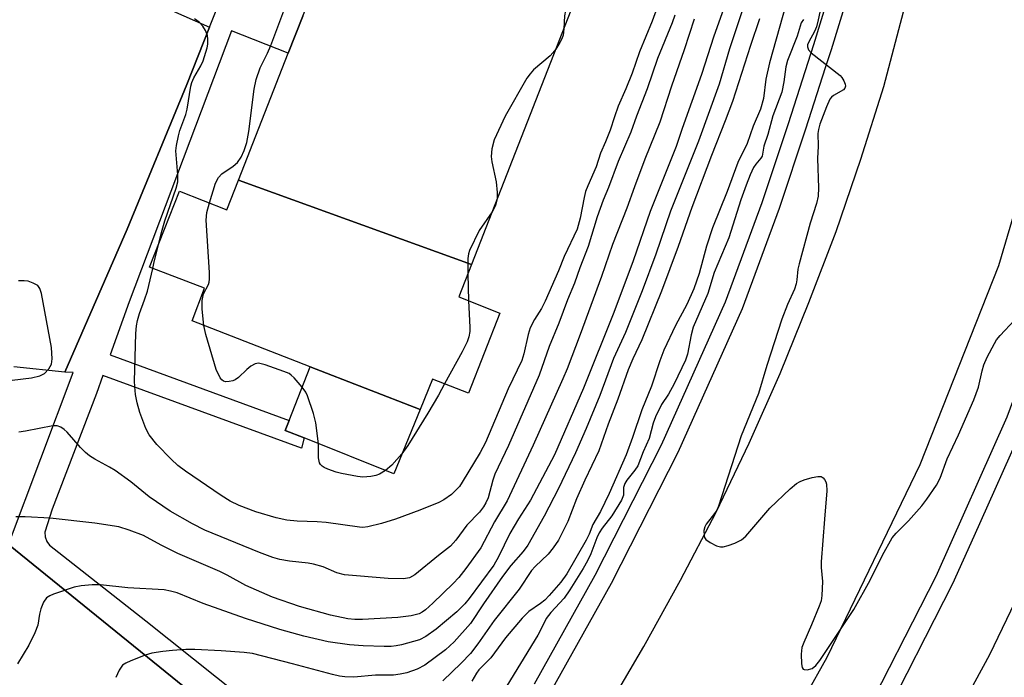
# Model space of a CAD drawing. Units: inches. Extents: x 1327761 to 1333761, y 513447 to 517447.
# Drawn here: x 1329712 to 1329918, y 513811 to 513948 of the extents above; entities that cross this region are included whole.
import ezdxf

# ---------------------------------------------------------------- set-up
doc = ezdxf.new("R2010")
doc.units = ezdxf.units.IN
doc.header["$MEASUREMENT"] = 0
for name, color, linetype in [('BLDG-Footprint', 5, 'Continuous'), ('TRANS-Non Street Sidewalk', 7, 'Continuous'), ('TRANS-Parking Lot', 4, 'Continuous'), ('TRANS-Road', 130, 'Continuous'), ('TRANS-Street Sidewalk', 7, 'Continuous'), ('Undefined', 1, 'Continuous')]:
    doc.layers.add(name, color=color, linetype=linetype)

msp = doc.modelspace()

# ---------------------------------------------------------------- linework, layer by layer
at = {"layer": 'BLDG-Footprint'}
for points, elevation in [([(1329826.9, 513950.08), (1329806.14, 513897.02), (1329757.42, 513914.66), (1329767.81, 513941.2), (1329770.83, 513948.91), (1329778.52, 513968.54)], 353.82), ([(1329806.14, 513897.02), (1329803.48, 513890.23), (1329812.08, 513886.83), (1329805.48, 513870.13), (1329797.98, 513873.03), (1329795.37, 513866.66), (1329772.38, 513875.63), (1329747.68, 513885.23), (1329750.28, 513892.03), (1329738.78, 513896.43), (1329745.08, 513912.33), (1329754.98, 513908.43), (1329757.42, 513914.66)], 353.75), ([(1329795.37, 513866.66), (1329789.88, 513853.23), (1329771.16, 513860.74), (1329767.18, 513862.33), (1329768, 513864.42), (1329772.38, 513875.63)], 353.65)]:
    msp.add_lwpolyline(points, close=True, dxfattribs=dict(at, elevation=elevation))
at = {"layer": 'TRANS-Non Street Sidewalk'}
for points in [[(1329782.88, 513778.83, 0), (1329709.25, 513838.49, 0), (1329722.81, 513874.42, 0), (1329721.08, 513874.53, 0), (1329734.08, 513904.43, 0), (1329746.58, 513934.63, 0), (1329751.32, 513946.65, 0), (1329754.92, 513955.76, 0), (1329758.58, 513965.03, 0), (1329762.38, 513975.22, 0), (1329769.98, 513995.63, 0), (1329780.78, 514026.53, 0), (1329790.85, 514057.13, 0), (1329793.41, 514065.34, 0), (1329800.68, 514088.63, 0), (1329809.88, 514120.03, 0), (1329818.38, 514151.53, 0), (1329821.9, 514165.49, 0)], [(1329770.83, 513948.91, 0), (1329767.81, 513941.2, 0), (1329755.96, 513945.84, 0), (1329734.55, 513889.19, 0), (1329730.57, 513878.1, 0), (1329768, 513864.42, 0), (1329767.18, 513862.33, 0), (1329771.16, 513860.74, 0), (1329770.57, 513858.64, 0), (1329729.03, 513873.82, 0), (1329727.66, 513870.01, 0), (1329718.39, 513845.87, 0), (1329716.88, 513841.02, 0), (1329716.94, 513840.04, 0), (1329717.27, 513839.12, 0), (1329717.85, 513838.32, 0), (1329738, 513822.48, 0), (1329772.41, 513795.15, 0)]]:
    msp.add_polyline3d(points, dxfattribs=at)
at = {"layer": 'TRANS-Parking Lot'}
for points in [[(1329737.56, 513952.76, 0), (1329751.32, 513946.65, 0), (1329746.58, 513934.63, 0), (1329734.08, 513904.43, 0), (1329721.08, 513874.53, 0), (1329710.38, 513875.63, 0)], [(1329709.25, 513838.49, 0), (1329782.88, 513778.83, 0)]]:
    msp.add_polyline3d(points, dxfattribs=at)
at = {"layer": 'TRANS-Road'}
for points in [[(1329834.08, 513803.33), (1329842.18, 513817.13), (1329849.88, 513831.03), (1329857.28, 513845.23), (1329864.18, 513859.63), (1329870.68, 513874.23), (1329876.68, 513889.03), (1329882.38, 513903.93), (1329887.58, 513919.03), (1329892.38, 513934.23), (1329914.48, 514018.23), (1329920.68, 514041.53), (1329927.08, 514064.63), (1329933.78, 514087.83), (1329940.68, 514110.83), (1329947.78, 514133.83), (1329955.18, 514156.73), (1329962.78, 514179.63)], [(1329999.48, 514177.23), (1329991.18, 514152.63), (1329983.28, 514128.03), (1329975.48, 514103.33), (1329967.98, 514078.53), (1329960.78, 514053.63), (1329953.78, 514028.73), (1329947.08, 514003.73), (1329940.58, 513978.63), (1329916.38, 513896.73), (1329899.88, 513855.13), (1329880.48, 513814.83), (1329875.9, 513806.77)]]:
    msp.add_lwpolyline(points, dxfattribs=at)
at = {"layer": 'TRANS-Street Sidewalk'}
for points in [[(1329819.28, 513809.32), (1329832, 513832.06), (1329845.9, 513859.32), (1329859.26, 513889.17), (1329866.92, 513909.97), (1329871.19, 513922.74), (1329872.43, 513926.46), (1329877.75, 513943.02), (1329882.86, 513959.65), (1329895.69, 514005.12), (1329909.91, 514055.23), (1329927.58, 514120.53), (1329933.37, 514139.17), (1329948.06, 514186.48)], [(1329951.64, 514185.32), (1329935.37, 514132.95), (1329931.2, 514119.49), (1329913.53, 514054.23), (1329899.3, 514004.1), (1329886.47, 513958.58), (1329881.34, 513941.9), (1329880.14, 513938.16), (1329876.01, 513925.29), (1329870.46, 513908.72), (1329862.75, 513887.75), (1329849.29, 513857.7), (1329835.32, 513830.29), (1329822.52, 513807.41)], [(1329887.11, 513800.1), (1329903.3, 513831.86), (1329918.21, 513865.17), (1329926.94, 513888.89), (1329928.82, 513894.52), (1329932.88, 513906.65), (1329938.44, 513923.95), (1329943.88, 513941.66), (1329956.9, 513987.8), (1329971.21, 514038.24), (1329990.06, 514106.05), (1329998.67, 514133.78), (1330008.91, 514166.77)], [(1330012.64, 514165.56), (1329993.8, 514104.89), (1329985.33, 514074.55), (1329974.9, 514037.22), (1329960.57, 513986.76), (1329947.55, 513940.58), (1329942.08, 513922.8), (1329936.51, 513905.46), (1329930.55, 513887.63), (1329921.76, 513863.73), (1329911.18, 513840.12), (1329906.75, 513830.21), (1329891.49, 513800.27)]]:
    msp.add_lwpolyline(points, dxfattribs=at)
at = {"layer": 'Undefined'}
msp.add_line((1329805.37, 513895.07, 354), (1329805.53, 513889.42, 354), dxfattribs=at)
for points, elevation in [([(1329832.48, 513964.34), (1329831.36, 513963.02), (1329829.73, 513960.68), (1329828.58, 513958.62), (1329826.97, 513955.41), (1329826.49, 513953.76), (1329825.77, 513950.11), (1329825.61, 513948.98), (1329825.42, 513946.3)], 354), ([(1329846.27, 513954.43), (1329843.92, 513947.91), (1329841.29, 513941.47), (1329839.77, 513936.99), (1329838.42, 513933.72), (1329836.8, 513930.08), (1329836.01, 513927.89), (1329835.12, 513925.06), (1329834.19, 513922.66), (1329833.13, 513920.27), (1329832.19, 513917.4), (1329830.47, 513913.49), (1329830, 513912.28), (1329829.67, 513911.02), (1329828.87, 513906.73), (1329828.2, 513904.38), (1329825.5, 513898.69), (1329824.32, 513895.67), (1329821.57, 513889.34), (1329820.76, 513887.79), (1329819.28, 513885.49), (1329818.4, 513883.75), (1329817.96, 513882.4), (1329817.09, 513878.31), (1329816.67, 513876.95), (1329813.81, 513871.04), (1329809.06, 513859.82), (1329807.94, 513857.7), (1329804.17, 513851.49), (1329803.59, 513850.61), (1329803.02, 513849.94), (1329801.96, 513848.94), (1329800.36, 513847.78), (1329799.33, 513847.27), (1329795.33, 513845.64), (1329790.21, 513843.74), (1329787.29, 513842.88), (1329784.48, 513842.17), (1329783.42, 513842.05), (1329782.7, 513842.06), (1329775.71, 513843.1), (1329773.83, 513843.23), (1329769.66, 513843.32), (1329767.47, 513843.56), (1329765.24, 513844.05), (1329760.99, 513845.33), (1329757.54, 513846.62), (1329755.62, 513847.53), (1329753.77, 513848.71), (1329746.29, 513853.83), (1329744.7, 513855.02), (1329743.29, 513856.31), (1329740.3, 513859.39), (1329738.71, 513861.4), (1329738.03, 513862.69), (1329736.76, 513866.06), (1329736.2, 513868.07), (1329735.85, 513869.81), (1329735.69, 513871.53), (1329735.67, 513872.65), (1329735.9, 513882.58), (1329736.04, 513884.22), (1329736.26, 513885.32), (1329736.69, 513886.75), (1329737.75, 513889.61), (1329738.34, 513891.44), (1329739.45, 513896.18)], 352), ([(1329863.19, 513951.28), (1329860.07, 513942.07), (1329857.9, 513934.7), (1329853.63, 513922.77), (1329847.76, 513908.14), (1329844.7, 513899.18), (1329841.82, 513891.48), (1329838.31, 513882.82), (1329835.86, 513877.33), (1329832.98, 513869.61), (1329830.11, 513862.72), (1329827.89, 513857.66), (1329824.32, 513850.16), (1329821.34, 513844.41), (1329817.89, 513838.36), (1329816.94, 513837.02), (1329814.39, 513834.07), (1329812.62, 513831.81), (1329808.62, 513826.07), (1329805.94, 513821.97), (1329802.52, 513818.11), (1329800.71, 513816.42), (1329796.36, 513813.25), (1329794.77, 513812.43), (1329792.57, 513811.64), (1329791.21, 513811.33), (1329789.82, 513811.15), (1329786.06, 513811.14), (1329781.53, 513810.73), (1329779.61, 513810.77), (1329778.49, 513810.94), (1329777.03, 513811.29), (1329768.71, 513813.54), (1329760.3, 513815.68), (1329758.55, 513815.89), (1329753.76, 513816.25), (1329748.29, 513816.5), (1329746.37, 513816.5), (1329743.59, 513816.33), (1329741.56, 513816.11), (1329739.29, 513815.72), (1329737.9, 513815.32), (1329734.9, 513814.16), (1329733.85, 513813.69), (1329733.16, 513813.22), (1329732.82, 513812.84), (1329732.4, 513812.18), (1329731.74, 513810.68)], 344), ([(1329879.33, 513951.39), (1329878.67, 513948.15), (1329878.3, 513946.7), (1329877.88, 513945.69), (1329876.66, 513943.57), (1329876.44, 513942.97), (1329876.4, 513942.51), (1329876.65, 513941.87), (1329877.2, 513941.28), (1329883.23, 513936.54), (1329883.59, 513936.11), (1329884.01, 513935.43), (1329884.29, 513934.72), (1329884.35, 513934.28), (1329884.23, 513933.89), (1329883.92, 513933.54), (1329881.84, 513932.32), (1329881.44, 513931.99), (1329881.1, 513931.56), (1329880.38, 513929.97), (1329879.02, 513926.35), (1329878.68, 513925.23), (1329878.57, 513924.39), (1329878.67, 513921.78), (1329878.48, 513919.18), (1329878.68, 513913.05), (1329878.61, 513911.32), (1329878.26, 513909.73), (1329876.97, 513905.68), (1329874.65, 513897.17), (1329874.41, 513896.02), (1329874.2, 513893.82), (1329874.03, 513892.97), (1329873.66, 513891.85), (1329872.22, 513888.64), (1329871.06, 513885.61), (1329867.92, 513875.89), (1329866.14, 513870.05), (1329862.51, 513861.17), (1329857.8, 513846.47), (1329857.44, 513845.66), (1329856.98, 513844.94), (1329855.2, 513842.69), (1329854.95, 513842.19), (1329854.75, 513841.37), (1329854.77, 513840.28), (1329854.89, 513839.92), (1329855.16, 513839.54), (1329856.06, 513838.87), (1329857.39, 513838.21), (1329858.21, 513838), (1329858.75, 513838.01), (1329859.85, 513838.26), (1329861.22, 513838.74), (1329862.59, 513839.45), (1329863.49, 513840.2), (1329868.56, 513846.03), (1329872.76, 513850.11), (1329874.09, 513851.24), (1329874.85, 513851.65), (1329875.69, 513851.96), (1329877.42, 513852.48), (1329878.54, 513852.72), (1329879.29, 513852.67), (1329879.68, 513852.42), (1329880, 513852.03), (1329880.25, 513851.56), (1329880.41, 513851.06), (1329880.48, 513849.7), (1329879.95, 513843.75), (1329879.3, 513834.83), (1329879.3, 513833.65), (1329879.54, 513830.72), (1329879.44, 513827.84), (1329879.25, 513826.7), (1329878.86, 513825.58), (1329877.26, 513821.69), (1329875.61, 513818), (1329875.23, 513816.93), (1329875.06, 513815.51), (1329875.14, 513813.51), (1329875.29, 513812.78), (1329875.51, 513812.43), (1329875.69, 513812.33), (1329876.37, 513812.27), (1329877.39, 513812.56), (1329878.16, 513813.15), (1329879.01, 513814.19), (1329886.09, 513824.91), (1329889.5, 513831), (1329892.12, 513836.26), (1329894.13, 513839.86), (1329894.93, 513840.86), (1329897.57, 513843.45), (1329900.32, 513846.54), (1329901.39, 513847.95), (1329903.38, 513850.89), (1329904.14, 513852.37), (1329905.6, 513856.36), (1329908.02, 513861.37), (1329911.18, 513868.73), (1329912.17, 513871.37), (1329912.92, 513874.77), (1329913.3, 513876.04), (1329914.01, 513877.62), (1329915.51, 513880.49), (1329915.97, 513881.24), (1329916.7, 513882.14), (1329922.71, 513888.59)], 336), ([(1329852.71, 513948.27), (1329850.62, 513941.87), (1329847.97, 513934.28), (1329845.54, 513926.78), (1329842.41, 513919.01), (1329840.21, 513913.25), (1329838.63, 513908.79), (1329835.65, 513901.17), (1329833.34, 513894.51), (1329828.89, 513882.37), (1329826.14, 513875.21), (1329825.24, 513873.1), (1329819.04, 513859.22), (1329813.57, 513847.63), (1329810.93, 513843.21), (1329808.05, 513837.78), (1329804.95, 513833.44), (1329803.5, 513831.58), (1329802.33, 513830.3), (1329798.05, 513826.21), (1329796.49, 513824.81), (1329795.79, 513824.29), (1329795.15, 513823.97), (1329793.48, 513823.57), (1329790.72, 513823.23), (1329783.36, 513822.76), (1329781.73, 513822.81), (1329780.27, 513822.96), (1329776.67, 513823.67), (1329770.16, 513825.51), (1329764.51, 513827.47), (1329758.93, 513829.89), (1329754.99, 513832.09), (1329753.47, 513832.85), (1329744.72, 513836.62), (1329741.23, 513838.33), (1329737.49, 513840.35), (1329734.54, 513841.44), (1329732.37, 513842.13), (1329727.36, 513842.95), (1329718, 513844), (1329712.79, 513844.27), (1329710.82, 513844.26)], 348), ([(1329848.63, 513949.14), (1329848.1, 513947.52), (1329845.01, 513940.1), (1329842.86, 513933.77), (1329840.61, 513928.02), (1329839.49, 513924.69), (1329836.84, 513918.56), (1329834.8, 513913.14), (1329833.67, 513910.45), (1329832.45, 513906.97), (1329830.5, 513900.77), (1329828.76, 513896.28), (1329827.64, 513893.12), (1329826.21, 513889.63), (1329824.43, 513884.75), (1329822.37, 513879.86), (1329820.25, 513873.87), (1329813.89, 513859.2), (1329811.01, 513853.2), (1329810.56, 513851.9), (1329809.63, 513848.2), (1329809.16, 513847.16), (1329808.65, 513846.32), (1329807.8, 513845.23), (1329805.18, 513842.5), (1329802.85, 513839.35), (1329801.73, 513838.14), (1329799.21, 513836.18), (1329794.28, 513832.11), (1329793.16, 513831.51), (1329791.9, 513831.27), (1329788.67, 513831.33), (1329779.54, 513832.15), (1329777.93, 513832.54), (1329775.07, 513833.79), (1329773.09, 513834.38), (1329771.95, 513834.59), (1329768.04, 513834.98), (1329766.02, 513835.33), (1329764.6, 513835.77), (1329761.82, 513836.82), (1329750.38, 513841.48), (1329747.8, 513842.76), (1329743.13, 513845.41), (1329738.69, 513848.46), (1329734.84, 513851.54), (1329731.59, 513853.91), (1329730.38, 513854.67), (1329727.37, 513856.28), (1329726.21, 513857), (1329725.37, 513857.69), (1329724.37, 513858.72), (1329721.59, 513861.98), (1329720.93, 513862.54), (1329720.21, 513862.98), (1329719.43, 513863.25), (1329718.59, 513863.27), (1329712.87, 513862.13), (1329711.48, 513861.97)], 350), ([(1329740.74, 513901.39), (1329741.3, 513903.72), (1329742, 513906.14), (1329744.34, 513912.99), (1329744.67, 513914.32), (1329744.73, 513915.74), (1329744.32, 513920.74), (1329744.43, 513921.9), (1329744.83, 513923.91), (1329745.14, 513925.04), (1329746.36, 513928.38), (1329746.69, 513929.49), (1329747.45, 513934.26), (1329747.65, 513935.08), (1329748.08, 513936.06), (1329749.54, 513938.55), (1329749.98, 513939.57), (1329750.85, 513942.29), (1329750.98, 513943.08), (1329751, 513944.12), (1329750.88, 513944.9), (1329750.5, 513945.91), (1329749.9, 513946.86), (1329749.16, 513947.67), (1329748.22, 513948.36)], 352), ([(1329751.3, 513909.88), (1329752.6, 513914.03), (1329753.18, 513915.21), (1329753.88, 513915.95), (1329756.28, 513917.6), (1329757.16, 513918.36), (1329757.97, 513919.48), (1329758.57, 513920.82), (1329759.12, 513922.52), (1329759.59, 513924.85), (1329760.69, 513933.7), (1329761.11, 513935.7), (1329761.94, 513938.15), (1329763.48, 513941.19), (1329764.18, 513942.81), (1329766.86, 513950.07)], 354), ([(1329866.37, 513948.36), (1329864.5, 513942.79), (1329860.74, 513931.12), (1329859.22, 513927.03), (1329856.34, 513919.78), (1329852.19, 513908.92), (1329849.35, 513900.79), (1329845.85, 513891.44), (1329841.74, 513881.29), (1329839.86, 513877.32), (1329838.88, 513875), (1329836.71, 513868.82), (1329834.72, 513863.63), (1329832.78, 513858.05), (1329829.81, 513851.93), (1329828.08, 513847.99), (1329826.25, 513843.26), (1329824.32, 513839.39), (1329823.21, 513837.78), (1329822.17, 513836.47), (1329819.44, 513833.86), (1329818.69, 513833.02), (1329816.1, 513829.11), (1329810.86, 513822.59), (1329807.47, 513817.67), (1329805.89, 513815.7), (1329803.98, 513813.67), (1329800.16, 513809.97)], 342), ([(1329875.56, 513948.24), (1329875.1, 513947.53), (1329874.27, 513944.74), (1329872.23, 513939.68), (1329871.89, 513938.32), (1329871.45, 513935.18), (1329871.01, 513933.06), (1329869.15, 513928.1), (1329868.09, 513924.17), (1329867.31, 513921.77), (1329866.9, 513919.67), (1329866.63, 513919.21), (1329865.57, 513917.96), (1329865.13, 513917.26), (1329864.43, 513915.73), (1329863.59, 513913.58), (1329862.5, 513910.56), (1329859.95, 513902.6), (1329856.86, 513895.35), (1329855.59, 513890.94), (1329852.47, 513883.93), (1329852.06, 513882.28), (1329851.31, 513878.25), (1329850.89, 513877.02), (1329848.54, 513872.09), (1329847.31, 513869.87), (1329845.9, 513867.75), (1329844.6, 513865.19), (1329844.12, 513863.86), (1329843.29, 513860.66), (1329842.03, 513857.81), (1329840.92, 513854.94), (1329840.29, 513853.98), (1329838.6, 513851.94), (1329838.18, 513851.24), (1329837.92, 513850.38), (1329837.89, 513848.8), (1329837.48, 513847.77), (1329835.5, 513844.48), (1329833.47, 513841.85), (1329832.83, 513840.89), (1329832.32, 513839.83), (1329831.08, 513836.54), (1329830.39, 513835.05), (1329829.5, 513833.47), (1329826.72, 513829.02), (1329825.5, 513827.27), (1329822.73, 513824.26), (1329821.76, 513822.98), (1329820.79, 513820.96), (1329819.98, 513819.51), (1329812.74, 513807.63)], 338), ([(1329825.42, 513946.3), (1329825.27, 513944.96), (1329825.04, 513944.16), (1329824.64, 513943.4), (1329823.76, 513942.06)], 354), ([(1329823.76, 513942.06), (1329823.16, 513941.26), (1329822.56, 513940.64), (1329819.11, 513937.68), (1329818.37, 513936.85), (1329817.72, 513935.95), (1329813.14, 513928.02), (1329810.89, 513923.06), (1329810.4, 513921.19), (1329810.26, 513919.57), (1329810.41, 513918.46), (1329811.28, 513914.3), (1329811.53, 513912.07), (1329811.52, 513910.79)], 354), ([(1329750.15, 513884.27), (1329749.76, 513887.7), (1329749.82, 513889.45), (1329750.1, 513890.85), (1329751.11, 513892.83), (1329751.27, 513893.35), (1329751.33, 513893.91), (1329751.3, 513895.36), (1329750.6, 513906.27), (1329750.78, 513907.89), (1329751.3, 513909.88)], 354), ([(1329811.52, 513910.79), (1329811.16, 513909.33), (1329810.45, 513908.04)], 354), ([(1329810.45, 513908.04), (1329807.7, 513904.09), (1329805.72, 513899.93), (1329805.49, 513899.21), (1329805.35, 513898.26), (1329805.37, 513895.07)], 354), ([(1329739.45, 513896.18), (1329739.77, 513897.56), (1329740.74, 513901.39)], 352), ([(1329710.08, 513872.86), (1329714.13, 513873.28), (1329715.81, 513873.7), (1329716.8, 513874.2), (1329717.75, 513875.21), (1329718.28, 513876.16), (1329718.43, 513877.3), (1329718.3, 513879.69), (1329716.17, 513890.92), (1329715.85, 513891.98), (1329715.41, 513892.61), (1329714.47, 513893.14), (1329713.38, 513893.5), (1329712.53, 513893.62), (1329711.35, 513893.56)], 350), ([(1329805.53, 513889.42), (1329805.81, 513883.89), (1329805.79, 513883.01), (1329805.58, 513881.9), (1329805.2, 513880.84), (1329804.2, 513878.78), (1329800.47, 513872.07)], 354), ([(1329770.7, 513871.35), (1329769.06, 513873.28), (1329768.44, 513873.87), (1329767.97, 513874.19), (1329766.91, 513874.67), (1329762.98, 513876.06), (1329761.61, 513876.36), (1329760.88, 513876.22), (1329760, 513875.73), (1329759.14, 513875.03), (1329757.42, 513873.4), (1329756.72, 513872.91), (1329756.23, 513872.71), (1329755.46, 513872.53), (1329754.71, 513872.5), (1329754.26, 513872.62), (1329753.89, 513872.9), (1329753.58, 513873.3), (1329752.71, 513875.04), (1329750.57, 513882.35), (1329750.15, 513884.27)], 354), ([(1329800.47, 513872.07), (1329799.21, 513869.66), (1329797, 513865.94), (1329792.82, 513859.17), (1329791.59, 513857.41)], 354), ([(1329774.16, 513859.53), (1329773.54, 513863.88), (1329773.08, 513865.89), (1329771.86, 513869.55), (1329771.46, 513870.33), (1329770.7, 513871.35)], 354), ([(1329788.15, 513853.92), (1329786.92, 513853.17), (1329786.15, 513852.86), (1329785.07, 513852.66), (1329783.42, 513852.57), (1329782.29, 513852.7), (1329778.92, 513853.33), (1329777.8, 513853.61), (1329776.11, 513854.19), (1329775.32, 513854.55), (1329774.86, 513854.85), (1329774.55, 513855.16), (1329774.33, 513855.53), (1329774.16, 513856.6), (1329774.16, 513859.53)], 354), ([(1329791.59, 513857.41), (1329789.44, 513855.03), (1329788.15, 513853.92)], 354), ([(1329909.75, 513806.65), (1329914.56, 513815.46), (1329919.86, 513826.51)], 338)]:
    msp.add_lwpolyline(points, dxfattribs=dict(at, elevation=elevation))
for points in [[(1329860.5, 513955.16, 346), (1329856.8, 513944.78, 346), (1329854.21, 513936.7, 346), (1329850.2, 513925.43, 346), (1329848.94, 513921.67, 346), (1329843.53, 513908.07, 346), (1329839.96, 513897.77, 346), (1329835.93, 513887, 346), (1329829.56, 513871.16, 346), (1329823.49, 513857.24, 346), (1329818.46, 513847.75, 346), (1329815.97, 513843.85, 346), (1329814.18, 513840.8, 346), (1329811.78, 513835.87, 346), (1329810.79, 513834.18, 346), (1329805.65, 513827.15, 346), (1329804.75, 513826.05, 346), (1329803.05, 513824.39, 346), (1329798.72, 513820.74, 346), (1329796.61, 513819.22, 346), (1329795.23, 513818.54, 346), (1329791.5, 513817.49, 346), (1329790.37, 513817.26, 346), (1329789.32, 513817.14, 346), (1329787.89, 513817.12, 346), (1329783.5, 513817.29, 346), (1329780.6, 513817.49, 346), (1329776.16, 513818.15, 346), (1329771.04, 513819.29, 346), (1329766.04, 513820.67, 346), (1329758.86, 513823.01, 346), (1329749.99, 513826.13, 346), (1329744.56, 513828.35, 346), (1329743.2, 513828.72, 346), (1329741.82, 513828.97, 346), (1329734.22, 513829.43, 346), (1329728.54, 513830.04, 346), (1329726.81, 513830.05, 346), (1329724.45, 513829.83, 346), (1329723.02, 513829.57, 346), (1329718.73, 513828.09, 346), (1329717.94, 513827.75, 346), (1329717.26, 513827.3, 346), (1329716.63, 513826.39, 346), (1329716.07, 513825.04, 346), (1329715.78, 513823.91, 346), (1329715.41, 513821.62, 346), (1329714.82, 513820, 346), (1329713.55, 513817.4, 346), (1329711.17, 513813.54, 346)], [(1329873.3, 513956.3, 340), (1329868.46, 513939.14, 340), (1329867.67, 513935.79, 340), (1329867.2, 513931.7, 340), (1329866.55, 513929.48, 340), (1329865.08, 513925.94, 340), (1329863.77, 513922.28, 340), (1329861.82, 513918.3, 340), (1329859.63, 513912.3, 340), (1329856.54, 513904.68, 340), (1329855.29, 513900.84, 340), (1329853.73, 513895.11, 340), (1329852.61, 513891.89, 340), (1329851.14, 513888.67, 340), (1329848.82, 513884.24, 340), (1329846.38, 513879.07, 340), (1329845.5, 513876.86, 340), (1329843.75, 513871.57, 340), (1329841.77, 513866.63, 340), (1329839.84, 513860.87, 340), (1329838.51, 513857.23, 340), (1329834.93, 513849.14, 340), (1329833.1, 513845.39, 340), (1329831.51, 513842.66, 340), (1329830.73, 513840.62, 340), (1329830.11, 513839.35, 340), (1329826.1, 513832.35, 340), (1329824.81, 513830.58, 340), (1329822.39, 513827.82, 340), (1329821.44, 513826.84, 340), (1329820.54, 513826.11, 340), (1329818.11, 513824.44, 340), (1329816.74, 513823.07, 340), (1329813.21, 513818.95, 340), (1329810.18, 513814.78, 340), (1329807.67, 513812.25, 340), (1329807.17, 513811.56, 340), (1329806.19, 513809.9, 340)]]:
    msp.add_polyline3d(points, dxfattribs=at)

doc.saveas('drawing.dxf')
